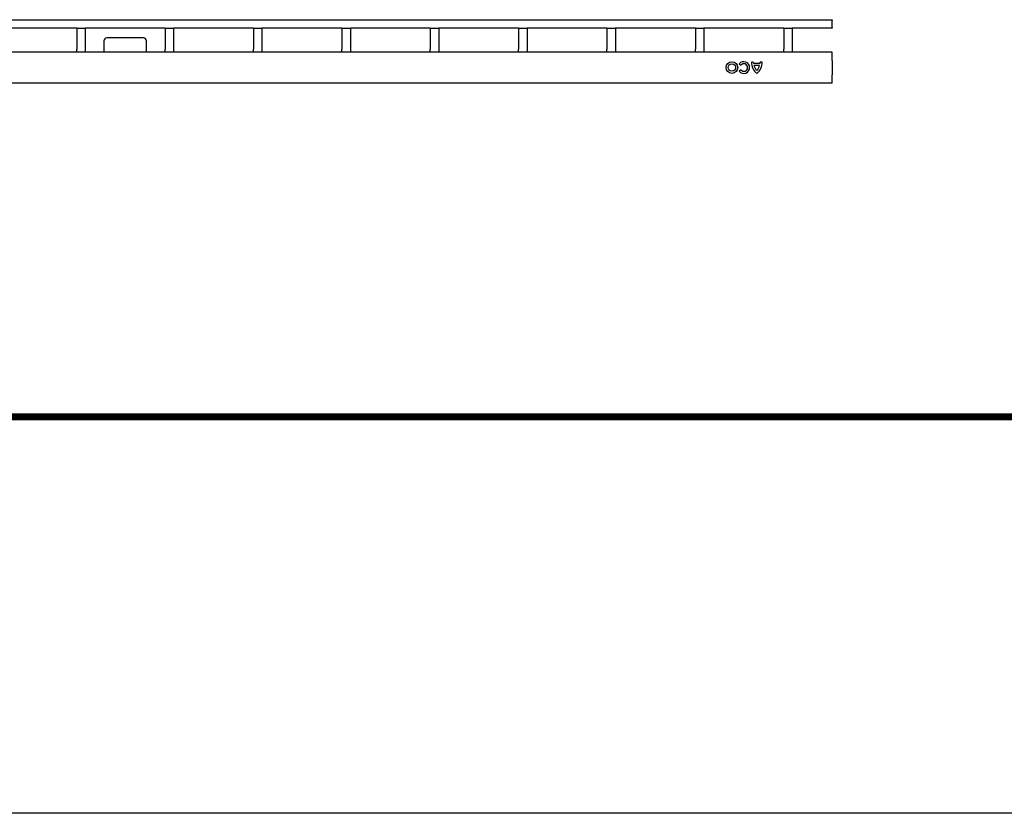
# Model space of a CAD drawing. Units: millimetres. Extents: x 2093 to 41810, y 8305 to 18105.
# Drawn here: x 28751 to 29099, y 10479 to 10759 of the extents above; entities that cross this region are included whole.
import ezdxf

# ---------------------------------------------------------------- set-up
doc = ezdxf.new("R2010")
doc.units = ezdxf.units.MM
doc.linetypes.add('AUSGEZOGEN', pattern=[0])
for name, color, linetype in [('AM_BOR', 7, 'Continuous'), ('DUENN-18', 94, 'Continuous'), ('KOPF', 12, 'AUSGEZOGEN'), ('SICHTBAR', 7, 'Continuous')]:
    doc.layers.add(name, color=color, linetype=linetype)

# ---------------------------------------------------------------- blocks, each defined once
blk = doc.blocks.new('RA_A4_QU')
at = {"layer": 'KOPF'}
blk.add_line((300.4, 2.5), (1.1, 2.5), dxfattribs=at)

msp = doc.modelspace()

# ---------------------------------------------------------------- linework, layer by layer
at = {"layer": 'DUENN-18'}
for p, q in [((28538.907, 10759.193), (29038.407, 10759.193)), ((29038.407, 10759.193), (29038.407, 10758.893)), ((29038.407, 10756.493), (29038.407, 10758.893)), ((28771.547, 10756.193), (28743.327, 10756.193)), ((28771.547, 10756.193), (28771.547, 10748.743)), ((28771.547, 10756.193), (28774.547, 10756.193)), ((28802.767, 10756.193), (28774.547, 10756.193)), ((28774.547, 10756.193), (28774.547, 10748.743)), ((28802.767, 10756.193), (28802.767, 10748.743)), ((28802.767, 10756.193), (28805.767, 10756.193)), ((28833.987, 10756.193), (28805.767, 10756.193)), ((28805.767, 10756.193), (28805.767, 10748.743)), ((28833.987, 10756.193), (28836.987, 10756.193)), ((28833.987, 10756.193), (28833.987, 10748.743)), ((28865.207, 10756.193), (28836.987, 10756.193)), ((28836.987, 10756.193), (28836.987, 10748.743)), ((28865.207, 10756.193), (28868.207, 10756.193)), ((28865.207, 10756.193), (28865.207, 10748.743)), ((28896.427, 10756.193), (28868.207, 10756.193)), ((28868.207, 10756.193), (28868.207, 10748.743)), ((28896.427, 10756.193), (28899.427, 10756.193)), ((28896.427, 10756.193), (28896.427, 10748.743)), ((28927.647, 10756.193), (28899.427, 10756.193)), ((28899.427, 10756.193), (28899.427, 10748.743)), ((28927.647, 10756.193), (28930.647, 10756.193)), ((28927.647, 10756.193), (28927.647, 10748.743)), ((28958.867, 10756.193), (28930.647, 10756.193)), ((28930.647, 10756.193), (28930.647, 10748.743)), ((28958.867, 10756.193), (28961.867, 10756.193)), ((28958.867, 10756.193), (28958.867, 10748.743)), ((28990.087, 10756.193), (28961.867, 10756.193)), ((28961.867, 10756.193), (28961.867, 10748.743)), ((28990.087, 10756.193), (28993.087, 10756.193)), ((28990.087, 10756.193), (28990.087, 10748.743)), ((29021.307, 10756.193), (28993.087, 10756.193)), ((28993.087, 10756.193), (28993.087, 10748.743)), ((29021.307, 10756.193), (29024.307, 10756.193)), ((29021.307, 10756.193), (29021.307, 10748.743)), ((29038.407, 10756.193), (29024.307, 10756.193)), ((29024.307, 10756.193), (29024.307, 10748.743)), ((29038.407, 10756.493), (29038.407, 10756.193)), ((28781.157, 10751.743), (28781.157, 10751.156)), ((28781.157, 10751.156), (28781.157, 10750.304)), ((28795.157, 10752.743), (28782.157, 10752.743)), ((28796.157, 10751.156), (28796.157, 10751.743)), ((28796.157, 10750.304), (28796.157, 10751.156)), ((28771.547, 10747.743), (28771.547, 10748.743)), ((28774.547, 10748.743), (28774.547, 10747.743)), ((28781.157, 10750.304), (28781.157, 10747.743)), ((28796.157, 10747.743), (28796.157, 10750.304)), ((28802.767, 10747.743), (28802.767, 10748.743)), ((28805.767, 10748.743), (28805.767, 10747.743)), ((28833.987, 10747.743), (28833.987, 10748.743)), ((28836.987, 10748.743), (28836.987, 10747.743)), ((28865.207, 10747.743), (28865.207, 10748.743)), ((28868.207, 10748.743), (28868.207, 10747.743)), ((28896.427, 10747.743), (28896.427, 10748.743)), ((28899.427, 10748.743), (28899.427, 10747.743)), ((28927.647, 10747.743), (28927.647, 10748.743)), ((28930.647, 10748.743), (28930.647, 10747.743)), ((28958.867, 10747.743), (28958.867, 10748.743)), ((28961.867, 10748.743), (28961.867, 10747.743)), ((28990.087, 10747.743), (28990.087, 10748.743)), ((28993.087, 10748.743), (28993.087, 10747.743)), ((29021.307, 10747.743), (29021.307, 10748.743)), ((29024.307, 10748.743), (29024.307, 10747.743)), ((29010.561, 10744.243), (29009.885, 10744.243)), ((29013.707, 10744.243), (29013.03, 10744.243)), ((29005.604, 10743.598), (29006.175, 10743.135)), ((29006.175, 10741.47), (29005.604, 10741.008)), ((29012.972, 10743.714), (29010.62, 10743.714)), ((29012.795, 10743.008), (29010.796, 10743.008))]:
    msp.add_line(p, q, dxfattribs=at)
for radius in [2.058, 1.323]:
    msp.add_circle((29002.998, 10742.303), radius, dxfattribs=at)
for centre, radius, start, end in [((28782.157, 10751.743), 1, 90, 180), ((28795.157, 10751.743), 1, 0, 90), ((29007.203, 10742.303), 2.058, 219, 141), ((29014.823, 10744.148), 4.939, 178.89015, 232.19996), ((29013.852, 10744.341), 3.293, 181.70267, 190.97771), ((29008.768, 10744.148), 4.939, 307.80004, 1.10985), ((29009.739, 10744.341), 3.293, 349.02229, 358.29733), ((29007.203, 10742.303), 1.323, 219, 141), ((29014.021, 10743.671), 3.293, 191.60763, 227.46993), ((29009.57, 10743.671), 3.293, 312.53007, 348.39237)]:
    msp.add_arc(centre, radius, start, end, dxfattribs=at)
at = {"layer": 'KOPF', "const_width": 2.5}
msp.add_lwpolyline([(28646.115, 10618.95), (29616.059, 10618.95)], dxfattribs=at)
at = {"layer": 'SICHTBAR'}
for p, q in [((28771.547, 10747.743), (28743.327, 10747.743)), ((28774.547, 10747.743), (28771.547, 10747.743)), ((28802.767, 10747.743), (28774.547, 10747.743)), ((28805.767, 10747.743), (28802.767, 10747.743)), ((28833.987, 10747.743), (28805.767, 10747.743)), ((28836.987, 10747.743), (28833.987, 10747.743)), ((28865.207, 10747.743), (28836.987, 10747.743)), ((28868.207, 10747.743), (28865.207, 10747.743)), ((28896.427, 10747.743), (28868.207, 10747.743)), ((28899.427, 10747.743), (28896.427, 10747.743)), ((28927.647, 10747.743), (28899.427, 10747.743)), ((28930.647, 10747.743), (28927.647, 10747.743)), ((28958.867, 10747.743), (28930.647, 10747.743)), ((28961.867, 10747.743), (28958.867, 10747.743)), ((28990.087, 10747.743), (28961.867, 10747.743)), ((28993.087, 10747.743), (28990.087, 10747.743)), ((29021.307, 10747.743), (28993.087, 10747.743)), ((29024.307, 10747.743), (29021.307, 10747.743)), ((29038.407, 10747.743), (29024.307, 10747.743)), ((29038.407, 10744.743), (29038.407, 10747.743)), ((29038.407, 10744.743), (29038.407, 10739.743)), ((29038.407, 10736.743), (29038.407, 10739.743)), ((29038.407, 10736.743), (28538.907, 10736.743))]:
    msp.add_line(p, q, dxfattribs=at)

# ---------------------------------------------------------------- block references
at = {"layer": 'AM_BOR', "xscale": 5, "yscale": 5, "zscale": 5}
msp.add_blockref('RA_A4_QU', (28115.615, 10466.45), dxfattribs=at)

doc.saveas('drawing.dxf')
